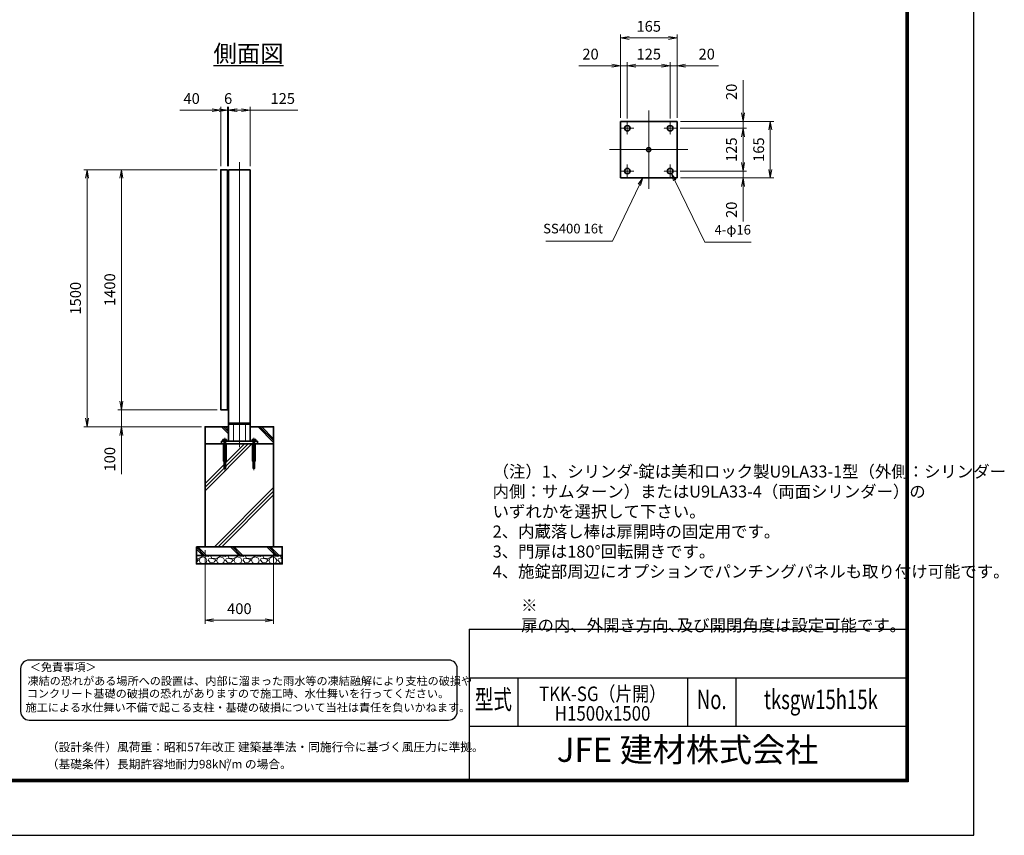
# Model space of a CAD drawing. Units: millimetres. Extents: x 0 to 12058, y 0 to 8400.
# Drawn here: x 6318 to 12058, y 0 to 4758 of the extents above; entities that cross this region are included whole.
import ezdxf
from ezdxf.enums import TextEntityAlignment as Align

# ---------------------------------------------------------------- set-up
doc = ezdxf.new("R2010")
doc.units = ezdxf.units.MM
doc.header["$PDMODE"] = 35
for name, pattern in [('AM_ISO02W050', [7.5, 6, -1.5]), ('AM_ISO08W050', [18, 12, -1.5, 3, -1.5]), ('AM_ISO08W050x2', [9, 6, -0.75, 1.5, -0.75])]:
    doc.linetypes.add(name, pattern=pattern)
for name, color, linetype in [('D-TTL', 2, 'Continuous'), ('D-TTL-TXT', 7, 'Continuous'), ('WAKU', 7, 'Continuous')]:
    doc.layers.add(name, color=color, linetype=linetype)
for name, color, linetype, lineweight in [('ハッチング', 8, 'Continuous', 13), ('外形線', 7, 'Continuous', 35), ('寸法線', 4, 'Continuous', 18), ('文字', 254, 'Continuous', 25), ('細線', 2, 'Continuous', 35), ('軸線', 200, 'AM_ISO08W050', 15), ('隠れ線', 140, 'AM_ISO02W050', 18)]:
    doc.layers.add(name, color=color, linetype=linetype, lineweight=lineweight)
doc.styles.add('ACISOTS', font='simplex.shx', dxfattribs={"width": 0.8, "bigfont": 'bigfont.shx'})
doc.styles.add('ROMANS', font='romans.shx', dxfattribs={"width": 0.85, "bigfont": 'extfont.shx'})
doc.styles.add('ROMANSE', font='Romans.shx', dxfattribs={"width": 0.7, "bigfont": 'EXTFONT.SHX'})
doc.styles.get("Standard").update_dxf_attribs({"font": 'romans.shx', "width": 0.8, "bigfont": 'bigfont.shx'})
doc.styles.add('ゴシック', font='txt')
doc.dimstyles.new('AM_ISO$0', dxfattribs={"dimtxt": 3.15, "dimasz": 2.5, "dimexe": 1, "dimexo": 1, "dimgap": 1.4, "dimtad": 1, "dimdsep": 46, "dimtxsty": 'ACISOTS', "dimblk": 'OPEN', "dimcen": 0, "dimclrd": 256, "dimclre": 256, "dimclrt": 254, "dimazin": 2, "dimtp": 0.1, "dimtm": 0.1, "dimtfac": 0.71, "dimtix": 1, "dimtmove": 1, "dimatfit": 3, "dimldrblk": 'OPEN', "dimfxl": 1, "dimlwd": -1, "dimlwe": -1, "dimarcsym": 0})
pattern_1 = [(135, (340172.65, -2719750), (-106.066017, -106.066017), []), (135, (340172.65, -2719739.13), (-106.066017, -106.066017), []), (135, (340172.65, -2719728.25), (-106.066017, -106.066017), [])]

# ---------------------------------------------------------------- blocks, each defined once
blk = doc.blocks.new('PROFSP005ACXU6')
at = {"layer": '外形線'}
for p, q in [((0.6, 8.3), (0, 8.3)), ((0, 8.3), (0, 0)), ((0, -8.3), (0, 0)), ((5.4, 10.4), (0.6, 10.4)), ((0.6, 10.4), (0.6, 8.3)), ((0.6, 8.3), (0.6, 0)), ((10, 5.2), (0.6, 5.2)), ((10, 10.4), (5.4, 10.4)), ((10.8, 9), (10, 10.4)), ((10.8, 0), (10.8, 9)), ((0.6, -8.3), (0, -8.3)), ((0.6, -8.3), (0.6, 0)), ((10, -5.2), (0.6, -5.2)), ((0.6, -10.4), (0.6, -8.3)), ((5.4, -10.4), (0.6, -10.4)), ((10, -10.4), (5.4, -10.4)), ((10.8, -9), (10, -10.4)), ((10.8, 0), (10.8, -9))]:
    blk.add_line(p, q, dxfattribs=at)
for centre, radius, start, end in [((6.2, 7.8), 4.6, 325.61587, 34.38413), ((-6.4, 0), 17.2, 342.41211, 17.58789), ((6.2, -7.8), 4.6, 325.61587, 34.38413)]:
    blk.add_arc(centre, radius, start, end, dxfattribs=at)
blk = doc.blocks.new('A$C7A822601')
at = {"zscale": 0.7000000000000001, "rotation": 89.99999999999999}
blk.add_blockref('PROFSP005ACXU6', (0, 0), dxfattribs=at)
blk = doc.blocks.new('_Open')
at = {"color": 0, "linetype": 'ByBlock', "lineweight": -2}
for p, q in [((-1, 0.17), (0, 0)), ((-1, -0.17), (0, 0)), ((0, 0), (-1, 0))]:
    blk.add_line(p, q, dxfattribs=at)
blk = doc.blocks.new('*D48')
at = {"layer": 'Defpoints', "color": 0}
for p in [(7530, 4230.3), (7490, 3883), (7530, 3883)]:
    blk.add_point(p, dxfattribs=at)
at = {"layer": '寸法線'}
for p, q in [((7490, 3903), (7490, 4250.3)), ((7530, 3903), (7530, 4250.3)), ((7251.6, 4230.3), (7490, 4230.3)), ((7440, 4230.3), (7390, 4230.3)), ((7490, 4230.3), (7530, 4230.3)), ((7490, 4230.3), (7530, 4230.3)), ((7580, 4230.3), (7630, 4230.3))]:
    blk.add_line(p, q, dxfattribs=at)
at = {"layer": '寸法線', "xscale": 50, "yscale": 50, "zscale": 50}
blk.add_blockref('_Open', (7490, 4230.3), dxfattribs=at)
at = {"layer": '寸法線', "xscale": 50, "yscale": 50, "zscale": 50, "rotation": 180}
blk.add_blockref('_Open', (7530, 4230.3), dxfattribs=at)
at = {"layer": '寸法線', "color": 254, "insert": (7320.4, 4289.8), "char_height": 63, "attachment_point": 5, "style": 'ACISOTS'}
blk.add_mtext('40', dxfattribs=at)
blk = doc.blocks.new('*D49')
at = {"layer": 'Defpoints', "color": 0}
for p in [(7530, 4230.3), (7530, 3883), (7536, 3883)]:
    blk.add_point(p, dxfattribs=at)
at = {"layer": '寸法線'}
for p, q in [((7530, 3903), (7530, 4250.3)), ((7536, 3903), (7536, 4250.3)), ((7480, 4230.3), (7430, 4230.3)), ((7536, 4230.3), (7530, 4230.3)), ((7586, 4230.3), (7636, 4230.3))]:
    blk.add_line(p, q, dxfattribs=at)
at = {"layer": '寸法線', "xscale": 50, "yscale": 50, "zscale": 50}
blk.add_blockref('_Open', (7530, 4230.3), dxfattribs=at)
at = {"layer": '寸法線', "xscale": 50, "yscale": 50, "zscale": 50, "rotation": 180}
blk.add_blockref('_Open', (7536, 4230.3), dxfattribs=at)
at = {"layer": '寸法線', "color": 254, "insert": (7533, 4289.8), "char_height": 63, "attachment_point": 5, "style": 'ACISOTS'}
blk.add_mtext('6', dxfattribs=at)
blk = doc.blocks.new('*D50')
at = {"layer": 'Defpoints', "color": 0}
for p in [(7536, 4230.3), (7536, 3883), (7661, 3883)]:
    blk.add_point(p, dxfattribs=at)
at = {"layer": '寸法線'}
for p, q in [((7536, 3903), (7536, 4250.3)), ((7661, 3903), (7661, 4250.3)), ((7486, 4230.3), (7436, 4230.3)), ((7661, 4230.3), (7536, 4230.3)), ((7661, 4230.3), (7536, 4230.3)), ((7611, 4230.3), (7561, 4230.3)), ((7586, 4230.3), (7636, 4230.3)), ((7939.4, 4230.3), (7661, 4230.3))]:
    blk.add_line(p, q, dxfattribs=at)
at = {"layer": '寸法線', "xscale": 50, "yscale": 50, "zscale": 50, "rotation": 180}
blk.add_blockref('_Open', (7536, 4230.3), dxfattribs=at)
at = {"layer": '寸法線', "xscale": 50, "yscale": 50, "zscale": 50}
blk.add_blockref('_Open', (7661, 4230.3), dxfattribs=at)
at = {"layer": '寸法線', "color": 254, "insert": (7851.4, 4289.8), "char_height": 63, "attachment_point": 5, "style": 'ACISOTS'}
blk.add_mtext('125', dxfattribs=at)
blk = doc.blocks.new('*D51')
at = {"layer": 'Defpoints', "color": 0}
for p in [(7398.5, 1683), (7798.5, 1683), (7798.5, 1254.4)]:
    blk.add_point(p, dxfattribs=at)
at = {"layer": '寸法線'}
for p, q in [((7398.5, 1663), (7398.5, 1234.4)), ((7798.5, 1663), (7798.5, 1234.4)), ((7448.5, 1254.4), (7748.5, 1254.4))]:
    blk.add_line(p, q, dxfattribs=at)
at = {"layer": '寸法線', "xscale": 50, "yscale": 50, "zscale": 50, "rotation": 180}
blk.add_blockref('_Open', (7398.5, 1254.4), dxfattribs=at)
at = {"layer": '寸法線', "xscale": 50, "yscale": 50, "zscale": 50}
blk.add_blockref('_Open', (7798.5, 1254.4), dxfattribs=at)
at = {"layer": '寸法線', "color": 254, "insert": (7598.5, 1313.9), "char_height": 63, "attachment_point": 5, "style": 'ACISOTS'}
blk.add_mtext('400', dxfattribs=at)
blk = doc.blocks.new('*D89')
at = {"layer": 'Defpoints', "color": 0}
for p in [(7490, 2483), (6910.8, 2383), (7398.5, 2383)]:
    blk.add_point(p, dxfattribs=at)
at = {"layer": '寸法線'}
for p, q in [((6910.8, 2533), (6910.8, 2583)), ((7470, 2483), (6890.8, 2483)), ((6910.8, 2483), (6910.8, 2383)), ((6910.8, 2483), (6910.8, 2383)), ((7378.5, 2383), (6890.8, 2383)), ((6910.8, 2105.9), (6910.8, 2383)), ((6910.8, 2333), (6910.8, 2283))]:
    blk.add_line(p, q, dxfattribs=at)
at = {"layer": '寸法線', "xscale": 50, "yscale": 50, "zscale": 50}
for p, rotation in [((6910.8, 2483), 270), ((6910.8, 2383), 90)]:
    blk.add_blockref('_Open', p, dxfattribs=dict(at, rotation=rotation))
at = {"layer": '寸法線', "color": 254, "insert": (6851.3, 2193.9), "char_height": 63, "attachment_point": 5, "rotation": 90, "style": 'ACISOTS'}
blk.add_mtext('100', dxfattribs=at)
blk = doc.blocks.new('*D52')
at = {"layer": 'Defpoints', "color": 0}
for p in [(6910.8, 3883), (7490, 3883), (7490, 2483)]:
    blk.add_point(p, dxfattribs=at)
at = {"layer": '寸法線'}
for p, q in [((7470, 3883), (6890.8, 3883)), ((6910.8, 2533), (6910.8, 3833)), ((7470, 2483), (6890.8, 2483))]:
    blk.add_line(p, q, dxfattribs=at)
at = {"layer": '寸法線', "xscale": 50, "yscale": 50, "zscale": 50}
for p, rotation in [((6910.8, 3883), 90), ((6910.8, 2483), 270)]:
    blk.add_blockref('_Open', p, dxfattribs=dict(at, rotation=rotation))
at = {"layer": '寸法線', "color": 254, "insert": (6851.3, 3183), "char_height": 63, "attachment_point": 5, "rotation": 90, "style": 'ACISOTS'}
blk.add_mtext('1400', dxfattribs=at)
blk = doc.blocks.new('*D53')
at = {"layer": 'Defpoints', "color": 0}
for p in [(6710.8, 3883), (7490, 3883), (7398.5, 2383)]:
    blk.add_point(p, dxfattribs=at)
at = {"layer": '寸法線'}
for p, q in [((7470, 3883), (6690.8, 3883)), ((6710.8, 2433), (6710.8, 3833)), ((7378.5, 2383), (6690.8, 2383))]:
    blk.add_line(p, q, dxfattribs=at)
at = {"layer": '寸法線', "xscale": 50, "yscale": 50, "zscale": 50}
for p, rotation in [((6710.8, 3883), 90), ((6710.8, 2383), 270)]:
    blk.add_blockref('_Open', p, dxfattribs=dict(at, rotation=rotation))
at = {"layer": '寸法線', "color": 254, "insert": (6651.3, 3133), "char_height": 63, "attachment_point": 5, "rotation": 90, "style": 'ACISOTS'}
blk.add_mtext('1500', dxfattribs=at)
blk = doc.blocks.new('*D72')
at = {"layer": 'Defpoints', "color": 0}
for p in [(10150.2, 4164.9), (10535.2, 4164.9), (10147.7, 4124.9)]:
    blk.add_point(p, dxfattribs=at)
at = {"layer": '寸法線'}
for p, q in [((10535.2, 4405.7), (10535.2, 4164.9)), ((10535.2, 4214.9), (10535.2, 4264.9)), ((10170.2, 4164.9), (10555.2, 4164.9)), ((10535.2, 4124.9), (10535.2, 4164.9)), ((10535.2, 4124.9), (10535.2, 4164.9)), ((10167.7, 4124.9), (10555.2, 4124.9)), ((10535.2, 4074.9), (10535.2, 4024.9))]:
    blk.add_line(p, q, dxfattribs=at)
at = {"layer": '寸法線', "xscale": 50, "yscale": 50, "zscale": 50}
for p, rotation in [((10535.2, 4164.9), 270), ((10535.2, 4124.9), 90)]:
    blk.add_blockref('_Open', p, dxfattribs=dict(at, rotation=rotation))
at = {"layer": '寸法線', "color": 254, "insert": (10475.7, 4336.9), "char_height": 63, "attachment_point": 5, "rotation": 90, "style": 'ACISOTS'}
blk.add_mtext('20', dxfattribs=at)
blk = doc.blocks.new('*D73')
at = {"layer": 'Defpoints', "color": 0}
for p in [(10147.7, 4124.9), (10147.7, 3874.9), (10535.2, 3874.9)]:
    blk.add_point(p, dxfattribs=at)
at = {"layer": '寸法線'}
for p, q in [((10167.7, 4124.9), (10555.2, 4124.9)), ((10535.2, 4074.9), (10535.2, 3924.9)), ((10167.7, 3874.9), (10555.2, 3874.9))]:
    blk.add_line(p, q, dxfattribs=at)
at = {"layer": '寸法線', "xscale": 50, "yscale": 50, "zscale": 50}
for p, rotation in [((10535.2, 4124.9), 90), ((10535.2, 3874.9), 270)]:
    blk.add_blockref('_Open', p, dxfattribs=dict(at, rotation=rotation))
at = {"layer": '寸法線', "color": 254, "insert": (10475.7, 3999.9), "char_height": 63, "attachment_point": 5, "rotation": 90, "style": 'ACISOTS'}
blk.add_mtext('125', dxfattribs=at)
blk = doc.blocks.new('*D74')
at = {"layer": 'Defpoints', "color": 0}
for p in [(10147.7, 3874.9), (10150.2, 3834.9), (10535.2, 3834.9)]:
    blk.add_point(p, dxfattribs=at)
at = {"layer": '寸法線'}
for p, q in [((10535.2, 3924.9), (10535.2, 3974.9)), ((10167.7, 3874.9), (10555.2, 3874.9)), ((10535.2, 3874.9), (10535.2, 3834.9)), ((10535.2, 3874.9), (10535.2, 3834.9)), ((10170.2, 3834.9), (10555.2, 3834.9)), ((10535.2, 3580.1), (10535.2, 3834.9)), ((10535.2, 3784.9), (10535.2, 3734.9))]:
    blk.add_line(p, q, dxfattribs=at)
at = {"layer": '寸法線', "xscale": 50, "yscale": 50, "zscale": 50}
for p, rotation in [((10535.2, 3874.9), 270), ((10535.2, 3834.9), 90)]:
    blk.add_blockref('_Open', p, dxfattribs=dict(at, rotation=rotation))
at = {"layer": '寸法線', "color": 254, "insert": (10475.7, 3648.9), "char_height": 63, "attachment_point": 5, "rotation": 90, "style": 'ACISOTS'}
blk.add_mtext('20', dxfattribs=at)
blk = doc.blocks.new('*D75')
at = {"layer": 'Defpoints', "color": 0}
for p in [(10150.2, 4164.9), (10150.2, 3834.9), (10693.8, 3834.9)]:
    blk.add_point(p, dxfattribs=at)
at = {"layer": '寸法線'}
for p, q in [((10170.2, 4164.9), (10713.8, 4164.9)), ((10693.8, 4114.9), (10693.8, 3884.9)), ((10170.2, 3834.9), (10713.8, 3834.9))]:
    blk.add_line(p, q, dxfattribs=at)
at = {"layer": '寸法線', "xscale": 50, "yscale": 50, "zscale": 50}
for p, rotation in [((10693.8, 4164.9), 90), ((10693.8, 3834.9), 270)]:
    blk.add_blockref('_Open', p, dxfattribs=dict(at, rotation=rotation))
at = {"layer": '寸法線', "color": 254, "insert": (10634.3, 3999.9), "char_height": 63, "attachment_point": 5, "rotation": 90, "style": 'ACISOTS'}
blk.add_mtext('165', dxfattribs=at)
blk = doc.blocks.new('*D76')
at = {"layer": 'Defpoints', "color": 0}
for p in [(9820.2, 4489.5), (9820.2, 4164.9), (9860.2, 4162.4)]:
    blk.add_point(p, dxfattribs=at)
at = {"layer": '寸法線'}
for p, q in [((9577, 4489.5), (9820.2, 4489.5)), ((9770.2, 4489.5), (9720.2, 4489.5)), ((9820.2, 4184.9), (9820.2, 4509.5)), ((9860.2, 4489.5), (9820.2, 4489.5)), ((9860.2, 4489.5), (9820.2, 4489.5)), ((9860.2, 4182.4), (9860.2, 4509.5)), ((9910.2, 4489.5), (9960.2, 4489.5))]:
    blk.add_line(p, q, dxfattribs=at)
at = {"layer": '寸法線', "xscale": 50, "yscale": 50, "zscale": 50}
blk.add_blockref('_Open', (9820.2, 4489.5), dxfattribs=at)
at = {"layer": '寸法線', "xscale": 50, "yscale": 50, "zscale": 50, "rotation": 180}
blk.add_blockref('_Open', (9860.2, 4489.5), dxfattribs=at)
at = {"layer": '寸法線', "color": 254, "insert": (9645.8, 4549), "char_height": 63, "attachment_point": 5, "style": 'ACISOTS'}
blk.add_mtext('20', dxfattribs=at)
blk = doc.blocks.new('*D77')
at = {"layer": 'Defpoints', "color": 0}
for p in [(10110.2, 4489.5), (9860.2, 4162.4), (10110.2, 4162.4)]:
    blk.add_point(p, dxfattribs=at)
at = {"layer": '寸法線'}
for p, q in [((9860.2, 4182.4), (9860.2, 4509.5)), ((9910.2, 4489.5), (10060.2, 4489.5)), ((10110.2, 4182.4), (10110.2, 4509.5))]:
    blk.add_line(p, q, dxfattribs=at)
at = {"layer": '寸法線', "xscale": 50, "yscale": 50, "zscale": 50, "rotation": 180}
blk.add_blockref('_Open', (9860.2, 4489.5), dxfattribs=at)
at = {"layer": '寸法線', "xscale": 50, "yscale": 50, "zscale": 50}
blk.add_blockref('_Open', (10110.2, 4489.5), dxfattribs=at)
at = {"layer": '寸法線', "color": 254, "insert": (9985.2, 4549), "char_height": 63, "attachment_point": 5, "style": 'ACISOTS'}
blk.add_mtext('125', dxfattribs=at)
blk = doc.blocks.new('*D78')
at = {"layer": 'Defpoints', "color": 0}
for p in [(10150.2, 4489.5), (10110.2, 4162.4), (10150.2, 4164.9)]:
    blk.add_point(p, dxfattribs=at)
at = {"layer": '寸法線'}
for p, q in [((10060.2, 4489.5), (10010.2, 4489.5)), ((10110.2, 4182.4), (10110.2, 4509.5)), ((10110.2, 4489.5), (10150.2, 4489.5)), ((10110.2, 4489.5), (10150.2, 4489.5)), ((10150.2, 4184.9), (10150.2, 4509.5)), ((10392, 4489.5), (10150.2, 4489.5)), ((10200.2, 4489.5), (10250.2, 4489.5))]:
    blk.add_line(p, q, dxfattribs=at)
at = {"layer": '寸法線', "xscale": 50, "yscale": 50, "zscale": 50}
blk.add_blockref('_Open', (10110.2, 4489.5), dxfattribs=at)
at = {"layer": '寸法線', "xscale": 50, "yscale": 50, "zscale": 50, "rotation": 180}
blk.add_blockref('_Open', (10150.2, 4489.5), dxfattribs=at)
at = {"layer": '寸法線', "color": 254, "insert": (10323.2, 4549), "char_height": 63, "attachment_point": 5, "style": 'ACISOTS'}
blk.add_mtext('20', dxfattribs=at)
blk = doc.blocks.new('*D79')
at = {"layer": 'Defpoints', "color": 0}
for p in [(10150.2, 4651.7), (9820.2, 4164.9), (10150.2, 4164.9)]:
    blk.add_point(p, dxfattribs=at)
at = {"layer": '寸法線'}
for p, q in [((9820.2, 4184.9), (9820.2, 4671.7)), ((9870.2, 4651.7), (10100.2, 4651.7)), ((10150.2, 4184.9), (10150.2, 4671.7))]:
    blk.add_line(p, q, dxfattribs=at)
at = {"layer": '寸法線', "xscale": 50, "yscale": 50, "zscale": 50, "rotation": 180}
blk.add_blockref('_Open', (9820.2, 4651.7), dxfattribs=at)
at = {"layer": '寸法線', "xscale": 50, "yscale": 50, "zscale": 50}
blk.add_blockref('_Open', (10150.2, 4651.7), dxfattribs=at)
at = {"layer": '寸法線', "color": 254, "insert": (9985.2, 4711.2), "char_height": 63, "attachment_point": 5, "style": 'ACISOTS'}
blk.add_mtext('165', dxfattribs=at)
blk = doc.blocks.new('*S45')
at = {"layer": '寸法線'}
for p, q in [((-712391.6, 2723090.8), (-712235.1, 2723419.7)), ((-712781.7, 2723090.8), (-712391.6, 2723090.8))]:
    blk.add_line(p, q, dxfattribs=at)
at = {"layer": '寸法線', "linetype": 'Continuous'}
for p, q in [((-712216, 2723459.9), (-712241.8, 2723422.9)), ((-712235.1, 2723419.7), (-712216, 2723459.9)), ((-712228.4, 2723416.6), (-712216, 2723459.9))]:
    blk.add_line(p, q, dxfattribs=at)
at = {"layer": '寸法線', "color": 254, "insert": (-712447.6, 2723118.8), "char_height": 56, "attachment_point": 9, "style": 'ACISOTS'}
blk.add_mtext('SS400 16t', dxfattribs=at)
blk = doc.blocks.new('*S46')
at = {"layer": '寸法線', "linetype": 'Continuous'}
for p, q in [((-712029.6, 2723445.6), (-712049.1, 2723485.5)), ((-712022.9, 2723448.8), (-712049.1, 2723485.5)), ((-712049.1, 2723485.5), (-712036.2, 2723442.3))]:
    blk.add_line(p, q, dxfattribs=at)
at = {"layer": '寸法線'}
for p, q in [((-711853.1, 2723084.2), (-712029.6, 2723445.6)), ((-711583.3, 2723084.2), (-711853.1, 2723084.2))]:
    blk.add_line(p, q, dxfattribs=at)
at = {"layer": '寸法線', "color": 254, "insert": (-711797.1, 2723112.2), "char_height": 56, "attachment_point": 7, "style": 'ACISOTS'}
blk.add_mtext('4-φ16', dxfattribs=at)

msp = doc.modelspace()

# ---------------------------------------------------------------- hatches: boundary and pattern name
at = {"layer": 'ハッチング'}
h = msp.add_hatch(dxfattribs=at)
h.set_pattern_fill('JIS_RC_10', color=256, scale=15, angle=90)
h.set_pattern_definition(pattern_1)
edge = h.paths.add_edge_path()
edge.add_line((7398.479, 2282.971), (7493.479, 2282.971))
edge.add_line((7493.479, 2282.971), (7493.479, 2298.971))
edge.add_line((7493.479, 2298.971), (7505.179, 2298.971))
edge.add_line((7505.179, 2298.971), (7505.179, 2299.571))
edge.add_line((7505.179, 2299.571), (7503.087, 2299.571))
edge.add_line((7503.087, 2299.571), (7503.087, 2308.967))
edge.add_arc((7505.685, 2305.17), 4.6, 115.615842, 124.3841349, ccw=False)
edge.add_line((7503.696, 2309.319), (7504.479, 2309.771))
edge.add_line((7504.479, 2309.771), (7522.479, 2309.771))
edge.add_line((7522.479, 2309.771), (7523.262, 2309.319))
edge.add_arc((7521.273, 2305.17), 4.6, 55.6158651, 64.384158, ccw=False)
edge.add_line((7523.871, 2308.967), (7523.871, 2304.371))
edge.add_line((7523.871, 2304.371), (7523.871, 2299.571))
edge.add_line((7523.871, 2299.571), (7521.779, 2299.571))
edge.add_line((7521.779, 2299.571), (7521.779, 2298.971))
edge.add_line((7521.779, 2298.971), (7535.979, 2298.971))
edge.add_line((7535.979, 2298.971), (7535.979, 2382.971))
edge.add_line((7535.979, 2382.971), (7398.479, 2382.971))
edge.add_line((7398.479, 2382.971), (7398.479, 2282.971))
h = msp.add_hatch(dxfattribs=at)
h.set_pattern_fill('JIS_RC_10', color=256, scale=15, angle=90)
h.set_pattern_definition(pattern_1)
edge = h.paths.add_edge_path()
edge.add_line((7660.979, 2298.971), (7675.179, 2298.971))
edge.add_line((7675.179, 2298.971), (7675.179, 2299.571))
edge.add_line((7675.179, 2299.571), (7673.087, 2299.571))
edge.add_line((7673.087, 2299.571), (7673.087, 2308.967))
edge.add_arc((7675.685, 2305.17), 4.6, 115.615842, 124.3841349, ccw=False)
edge.add_line((7673.696, 2309.319), (7674.479, 2309.771))
edge.add_line((7674.479, 2309.771), (7692.479, 2309.771))
edge.add_line((7692.479, 2309.771), (7693.262, 2309.319))
edge.add_arc((7691.273, 2305.17), 4.6, 55.6158651, 64.384158, ccw=False)
edge.add_line((7693.871, 2308.967), (7693.871, 2304.371))
edge.add_line((7693.871, 2304.371), (7693.871, 2299.571))
edge.add_line((7693.871, 2299.571), (7691.779, 2299.571))
edge.add_line((7691.779, 2299.571), (7691.779, 2298.971))
edge.add_line((7691.779, 2298.971), (7703.479, 2298.971))
edge.add_line((7703.479, 2298.971), (7703.479, 2282.971))
edge.add_line((7703.479, 2282.971), (7798.479, 2282.971))
edge.add_line((7798.479, 2282.971), (7798.479, 2382.971))
edge.add_line((7798.479, 2382.971), (7660.979, 2382.971))
edge.add_line((7660.979, 2382.971), (7660.979, 2298.971))
h = msp.add_hatch(dxfattribs=at)
h.set_pattern_fill('JIS_RC_10', color=256, scale=30)
h.set_pattern_definition([(45, (-93343.6, 167324.5), (-212.13203, 212.13203), []), (45, (-93321.84, 167324.5), (-212.13203, 212.13203), []), (45, (-93300.1, 167324.5), (-212.13203, 212.13203), [])])
h.paths.add_polyline_path([(7798.479, 2282.971), (7679.979, 2282.971), (7515.979, 2282.971), (7398.479, 2282.971), (7398.479, 1682.971), (7798.479, 1682.971)])
h = msp.add_hatch(dxfattribs=at)
h.set_pattern_fill('JIS_RC_10', color=256, scale=15, angle=90)
h.set_pattern_definition([(135, (-4176.99, -3139.66), (-106.066, -106.066), []), (135, (-4176.99, -3128.78), (-106.066, -106.066), []), (135, (-4176.99, -3117.9), (-106.066, -106.066), [])])
h.paths.add_polyline_path([(7848.479, 1682.971), (7348.479, 1682.971), (7348.479, 1632.971), (7848.479, 1632.971)])
h = msp.add_hatch(dxfattribs=at)
h.set_pattern_fill('GRAVEL', color=256, scale=4)
h.set_pattern_definition([(228.01279, (-8186.618, 181.4565), (-812.8000002, -914.4), [13.66886, -1353.21935]), (184.96974, (-8195.7617, 171.2965), (1219.1999995, 101.6000056), [23.4562, -2322.16196]), (132.510447, (-8219.13, 169.2645), (1016.0000003, -1117.5999998), [16.53926, -1637.3889]), (267.27369, (-8258.7537, 143.8645), (101.6000005, 2032), [21.3602, -2114.6575]), (292.833654, (-8259.7697, 122.5285), (-507.9999999, 1219.2), [20.94535, -2073.5923]), (357.27369, (-8251.6417, 103.2245), (-2032, 101.6000005), [21.3602, -2114.6575]), (37.69424, (-8230.3057, 102.2085), (-1320.8000001, -1015.9999999), [28.24775, -2796.5246]), (72.255328, (-8207.9537, 119.4805), (711.2000005, 2235.1999998), [26.6688, -2640.21026]), (121.429566, (-8199.8257, 144.8805), (-812.7999999, 1320.8), [21.4325, -2121.8218]), (175.23636, (-8211.002, 163.1685), (1117.6, -101.6000003), [24.46853, -1198.9575]), (222.397438, (-8235.3857, 165.2005), (-1219.2000001, -1117.59999987), [31.6431, -3132.6709]), (138.814075, (-8158.17, 142.8485), (-711.2, 609.6), [10.8002, -1069.22263]), (171.469234, (-8166.2977, 149.9605), (1320.8, -203.2), [20.5473, -2034.18556]), (225, (-8186.62, 153.01), (-1e-08, -101.6), [14.3684, -129.3157]), (203.19859, (-8193.73, 165.2), (508, 203.2), [7.73765, -766.0249]), (291.80141, (-8200.842, 162.152), (-101.6, 304.8), [10.9426, -536.1901]), (30.96376, (-8196.778, 151.992), (304.8, 203.2), [17.7728, -574.6519]), (161.56505, (-8181.538, 161.136), (203.2, -101.6), [12.8515, -308.4359]), (16.38954, (-8259.77, 162.1525), (1016, 304.7999999), [18.0035, -1782.35307]), (70.346176, (-8242.498, 167.2325), (-406.4000002, -1117.6), [15.10396, -1495.2886]), (293.19859, (-8181.538, 181.456), (-203.2, 508), [15.4752, -758.28734]), (343.61046, (-8175.442, 167.2325), (-1016, 304.8), [18.0035, -1782.35307]), (339.443955, (-8259.77, 99.16), (-508, 203.2), [17.3614, -850.7094]), (294.77514, (-8243.514, 93.0645), (-508.0000004, 1117.5999998), [14.5469, -1440.14374]), (66.80141, (-8180.522, 79.856), (203.2, 508), [15.4752, -758.28734]), (17.354025, (-8174.426, 94.0805), (-1320.8, -406.4), [17.0313, -1686.09504]), (69.443955, (-8230.306, 79.856), (-203.2, -508), [8.6807, -859.3901]), (101.30993, (-8186.618, 79.856), (-101.6, 406.4), [5.1806, -512.8798]), (165.96376, (-8187.634, 84.936), (304.8, -101.6), [20.94535, -397.9622]), (186.009006, (-8207.954, 90.0165), (1016, 101.5999999), [19.4107, -1921.6546]), (303.69007, (-8196.778, 142.848), (-101.6, 203.2), [14.65296, -351.67105]), (353.157227, (-8188.6497, 130.6565), (1727.2, -203.2000002), [25.58227, -2532.64036]), (60.945396, (-8163.25, 127.608), (-406.4, -711.2), [10.4603, -1035.5757]), (90, (-8158.17, 136.75), (-101.6, 101.6), [6.096, -95.504]), (120.256437, (-8209.986, 93.0645), (406.4, -711.2), [14.1147, -1397.35763]), (48.01279, (-8217.098, 105.2565), (812.8000002, 914.3999998), [27.3377, -1339.5505]), (360, (-8198.81, 125.58), (101.6, 101.6), [26.416, -75.184]), (325.304846, (-8172.394, 125.5765), (1016.0000003, -711.1999996), [16.0644, -1590.37267]), (254.0546, (-8159.186, 116.432), (-101.6, -406.4), [14.79316, -724.866]), (207.645975, (-8163.2497, 102.2085), (-1930.4000002, -1015.9999996), [24.0858, -2384.4986]), (175.42608, (-8184.5857, 91.0325), (-1320.8, 101.6000002), [25.4812, -2522.63386])])
h.paths.add_polyline_path([(7848.479, 1582.971), (7848.479, 1632.971), (7348.479, 1632.971), (7348.479, 1582.971)])

# ---------------------------------------------------------------- linework, layer by layer
at = {"layer": 'D-TTL', "color": 7}
for p, q in [((8938.286, 1202.143), (8938.286, 325.286)), ((8938.286, 1202.143), (11484, 1202.143)), ((8938.286, 919.286), (11484, 919.286)), ((9221.143, 919.286), (9221.143, 636.429)), ((10211.143, 919.286), (10211.143, 636.429)), ((10494, 919.286), (10494, 636.429)), ((8938.286, 636.429), (11484, 636.429))]:
    msp.add_line(p, q, dxfattribs=at)
for points in [[(0, 0), (11880, 0), (11880, 8400), (0, 8400)], [(381.857, 8089.714), (11498.143, 8089.714), (11498.143, 311.143), (381.857, 311.143)], [(385.393, 8086.179), (11494.607, 8086.179), (11494.607, 314.679), (385.393, 314.679)], [(388.929, 8082.643), (11491.071, 8082.643), (11491.071, 318.214), (388.929, 318.214)], [(392.464, 8079.107), (11487.536, 8079.107), (11487.536, 321.75), (392.464, 321.75)], [(396, 8075.571), (11484, 8075.571), (11484, 325.286), (396, 325.286)]]:
    msp.add_lwpolyline(points, close=True, dxfattribs=at)
at = {"layer": 'D-TTL-TXT', "color": 2}
msp.add_lwpolyline([(8818.628, 672.584, 0.41421356), (8868.628, 722.584), (8868.628, 972.584, 0.41421356), (8818.628, 1022.584), (6373.078, 1022.584, 0.41421356), (6323.078, 972.584), (6323.078, 722.584, 0.41421356), (6373.078, 672.584)], format="xyb", close=True, dxfattribs=at)
at = {"layer": '外形線'}
for p, q in [((9820.152, 4164.888), (10150.152, 4164.888)), ((9820.152, 3834.888), (9820.152, 4164.888)), ((10150.152, 4164.888), (10150.152, 3834.888)), ((7535.979, 3882.971), (7535.979, 2298.971)), ((7535.979, 3882.971), (7660.979, 3882.971)), ((7660.979, 3882.971), (7660.979, 2298.971)), ((10150.152, 3834.888), (9820.152, 3834.888)), ((7660.979, 2403.971), (7535.979, 2403.971)), ((7535.979, 2398.971), (7660.979, 2398.971)), ((7563.479, 2403.971), (7563.479, 2398.971)), ((7633.479, 2403.971), (7633.479, 2398.971)), ((7703.479, 2298.971), (7493.479, 2298.971)), ((7493.479, 2298.971), (7493.479, 2282.971)), ((7703.479, 2298.971), (7703.479, 2282.971)), ((7493.479, 2282.971), (7703.479, 2282.971))]:
    msp.add_line(p, q, dxfattribs=at)
for points in [[(7529.979, 3882.971), (7489.979, 3882.971), (7489.979, 2482.971), (7529.979, 2482.971)], [(7529.979, 3817.971), (7535.979, 3817.971), (7535.979, 3867.971), (7529.979, 3867.971)], [(7529.979, 2497.971), (7535.979, 2497.971), (7535.979, 2547.971), (7529.979, 2547.971)], [(7398.479, 2282.971), (7798.479, 2282.971), (7798.479, 1682.971), (7398.479, 1682.971)], [(7348.479, 1682.971), (7848.479, 1682.971), (7848.479, 1632.971), (7348.479, 1632.971)], [(7848.479, 1632.971), (7348.479, 1632.971), (7348.479, 1582.971), (7848.479, 1582.971)]]:
    msp.add_lwpolyline(points, close=True, dxfattribs=at)
msp.add_lwpolyline([(7535.979, 2382.971), (7398.479, 2382.971), (7398.479, 2282.971), (7798.479, 2282.971), (7798.479, 2382.971), (7660.979, 2382.971)], dxfattribs=at)
for centre, radius in [((9860.152, 4124.888), 16), ((10110.152, 4124.888), 16), ((9985.152, 3999.888), 12), ((9860.152, 3874.888), 16), ((10110.152, 3874.888), 16)]:
    msp.add_circle(centre, radius, dxfattribs=at)
at = {"layer": '軸線'}
for p, q in [((9985.152, 3770.888), (9985.152, 4228.888)), ((9860.152, 4124.888), (9860.152, 4162.388)), ((10110.152, 4124.888), (10110.152, 4162.388)), ((9860.152, 4124.888), (9822.652, 4124.888)), ((9860.152, 4124.888), (9897.652, 4124.888)), ((9860.152, 4124.888), (9860.152, 4087.388)), ((10110.152, 4124.888), (10072.652, 4124.888)), ((10110.152, 4124.888), (10147.652, 4124.888)), ((10110.152, 4124.888), (10110.152, 4087.388)), ((9756.152, 3999.888), (10214.152, 3999.888)), ((9985.152, 3999.888), (9970.152, 3999.888)), ((9985.152, 3999.888), (9970.152, 3999.888)), ((9985.152, 3999.888), (9985.152, 4014.888)), ((9985.152, 3999.888), (9985.152, 4014.888)), ((9985.152, 3999.888), (9985.152, 3984.888)), ((9985.152, 3999.888), (10000.152, 3999.888)), ((9985.152, 3999.888), (9985.152, 3984.888)), ((9985.152, 3999.888), (10000.152, 3999.888)), ((7598.479, 3926.677), (7598.479, 2264.458)), ((9860.152, 3874.888), (9860.152, 3912.388)), ((10110.152, 3874.888), (10110.152, 3912.388)), ((9860.152, 3874.888), (9822.652, 3874.888)), ((9860.152, 3874.888), (9897.652, 3874.888)), ((9860.152, 3874.888), (9860.152, 3837.388)), ((10110.152, 3874.888), (10072.652, 3874.888)), ((10110.152, 3874.888), (10147.652, 3874.888)), ((10110.152, 3874.888), (10110.152, 3837.388)), ((7513.479, 2318.311), (7513.479, 2130.431)), ((7683.479, 2318.311), (7683.479, 2130.431))]:
    msp.add_line(p, q, dxfattribs=at)
at = {"layer": '軸線', "linetype": 'AM_ISO08W050x2'}
for p, q in [((9971.952, 3999.888), (9998.352, 3999.888)), ((9985.152, 3986.688), (9985.152, 4013.088))]:
    msp.add_line(p, q, dxfattribs=at)
at = {"layer": '隠れ線'}
for p, q in [((7563.479, 2298.971), (7563.479, 2398.971)), ((7633.479, 2298.971), (7633.479, 2398.971)), ((7507.479, 2298.971), (7507.479, 2282.971)), ((7519.479, 2298.971), (7519.479, 2282.971)), ((7677.479, 2298.971), (7677.479, 2282.971)), ((7689.479, 2298.971), (7689.479, 2282.971)), ((7503.479, 2282.971), (7503.479, 2182.971)), ((7507.479, 2282.971), (7507.479, 2138.971)), ((7519.479, 2138.971), (7519.479, 2282.971)), ((7523.479, 2182.971), (7523.479, 2282.971)), ((7673.479, 2282.971), (7673.479, 2182.971)), ((7677.479, 2282.971), (7677.479, 2138.971)), ((7689.479, 2138.971), (7689.479, 2282.971)), ((7693.479, 2182.971), (7693.479, 2282.971)), ((7503.479, 2182.971), (7523.479, 2182.971)), ((7673.479, 2182.971), (7693.479, 2182.971)), ((7507.479, 2138.971), (7519.479, 2138.971)), ((7677.479, 2138.971), (7689.479, 2138.971))]:
    msp.add_line(p, q, dxfattribs=at)

# ---------------------------------------------------------------- block references
at = {"layer": '寸法線', "rotation": 359.9999999916714}
for name in ['*S46', '*S45']:
    msp.add_blockref(name, (722166.247, -2719624.979), dxfattribs=at)
at = {"layer": '細線', "rotation": 359.9999999916714}
for p in [(7513.479, 2298.971), (7683.479, 2298.971)]:
    msp.add_blockref('A$C7A822601', p, dxfattribs=at)

# ---------------------------------------------------------------- texts
at = {"layer": 'D-TTL-TXT', "style": 'ゴシック'}
for s, p in [('＜免責事項＞ \u3000\u3000', (6376.784, 957.194)), ('凍結の恐れがある場所への設置は、内部に溜まった雨水等の凍結融解により支柱の破損や', (6363.26, 876.697)), ('コンクリート基礎の破損の恐れがありますので施工時、水仕舞いを行ってください。', (6359.149, 803.274)), ('施工による水仕舞い不備で起こる支柱・基礎の破損について当社は責任を負いかねます。 ', (6352.157, 721.782))]:
    msp.add_text(s, height=47.5, rotation=360, dxfattribs=at).set_placement(p)
at = {"layer": 'D-TTL-TXT', "style": 'ROMANSE', "width": 0.7}
for s, height, p in [('型式', 113.1429, (9079.714, 777.857)), ('No.', 113.1429, (10352.571, 777.857)), ('tksgw15h15k', 113.14286, (10989, 777.857))]:
    msp.add_text(s, height=height, rotation=360, dxfattribs=at).set_placement(p, align=Align.MIDDLE)
at = {"layer": 'D-TTL-TXT', "style": 'ROMANSE'}
msp.add_text('JFE 建材株式会社', height=141.4286, rotation=360, dxfattribs=at).set_placement((10211.143, 480.857), align=Align.MIDDLE)
at = {"layer": 'D-TTL-TXT', "linetype": 'Continuous', "style": 'ゴシック'}
for s, height, p in [('（設計条件）風荷重：昭和57年改正 建築基準法・同施行令に基づく風圧力に準拠。', 50, (6476.286, 490.157)), ('（基礎条件）長期許容地耐力98kN/m の場合。', 50, (6476.286, 390.157)), ('2', 25, (7521.697, 421.323))]:
    msp.add_text(s, height=height, rotation=360, dxfattribs=at).set_placement(p)
at = {"layer": 'WAKU', "style": 'ROMANS', "width": 0.85}
for s, p in [('TKK-SG（片開）', (9716.143, 783.029)), ('H1500x1500', (9716.143, 668.833))]:
    msp.add_text(s, height=84.8571, rotation=360, dxfattribs=at).set_placement(p, align=Align.CENTER)
at = {"layer": '文字', "color": 254, "lineweight": 25, "attachment_point": 1, "rotation": 360}
for s, insert, char_height, width in [('{\\L側面図}', (7447.221, 4610.664), 100, 657.54514), ('（注）1、シリンダ-錠は美和ロック製U9LA33-1型（外側：シリンダー\\P\u3000       内側：サムターン）またはU9LA33-4（両面シリンダー）の\\P\u3000\u3000     いずれかを選択して下さい。\\P     2、内蔵落し棒は扉開時の固定用です。\\P     3、門扉は180°回転開きです。\\P     4、施錠部周辺にオプションでパンチングパネルも取り付け可能です。\\P     ', (9075.146, 2157.156), 70, 2495.99695), ('※ 扉の内、外開き方向､及び開閉角度は設定可能です｡', (9241.536, 1376.607), 70, 2200.92606)]:
    msp.add_mtext(s, dxfattribs=dict(at, insert=insert, char_height=char_height, width=width))

# ---------------------------------------------------------------- dimensions: what is measured, and where the dimension line sits
at = {"layer": '寸法線'}
for base, p1, p2, angle, override, picture, middle in [((10150.152, 4651.703), (9820.152, 4164.888), (10150.152, 4164.888), 360, {"dimscale": 20, "dimlfac": 0.5, "dimpost": ''}, '*D79', (9985.152, 4711.203)), ((10110.152, 4489.485), (9860.152, 4162.388), (10110.152, 4162.388), 360, {"dimscale": 20, "dimlfac": 0.5}, '*D77', (9985.152, 4548.985)), ((7529.979, 4230.299), (7535.979, 3882.971), (7529.979, 3882.971), 360, {"dimscale": 20}, '*D49', (7532.979, 4289.799)), ((10693.824, 3834.888), (10150.152, 4164.888), (10150.152, 3834.888), 90, {"dimscale": 20, "dimlfac": 0.5}, '*D75', (10634.324, 3999.888)), ((10535.19, 3874.888), (10147.652, 4124.888), (10147.652, 3874.888), 90, {"dimscale": 20, "dimlfac": 0.5}, '*D73', (10475.69, 3999.888)), ((6710.761, 3882.971), (7398.479, 2382.971), (7489.979, 3882.971), 90, {"dimscale": 20}, '*D53', (6651.261, 3132.971)), ((6910.761, 3882.971), (7489.979, 2482.971), (7489.979, 3882.971), 90, {"dimscale": 20}, '*D52', (6851.261, 3182.971)), ((7798.479, 1254.37), (7398.479, 1682.971), (7798.479, 1682.971), 360, {"dimscale": 20}, '*D51', (7598.479, 1313.87))]:
    dim = msp.add_linear_dim(base=base, p1=p1, p2=p2, angle=angle, dimstyle='AM_ISO$0', override=override, dxfattribs=at)
    dim.commit()
    dim.dimension.update_dxf_attribs({"geometry": picture, "text_midpoint": middle})
for base, p1, p2, angle, override, picture, middle in [((9820.152, 4489.485), (9860.152, 4162.388), (9820.152, 4164.888), 360, {"dimscale": 20, "dimlfac": 0.5}, '*D76', (9645.848, 4538.86)), ((10150.152, 4489.485), (10110.152, 4162.388), (10150.152, 4164.888), 360, {"dimscale": 20, "dimlfac": 0.5}, '*D78', (10323.216, 4527.468)), ((10535.19, 4164.888), (10147.652, 4124.888), (10150.152, 4164.888), 90, {"dimscale": 20, "dimlfac": 0.5}, '*D72', (10501.038, 4336.869)), ((7529.979, 4230.299), (7489.979, 3882.971), (7529.979, 3882.971), 360, {"dimscale": 20}, '*D48', (7320.415, 4282.272)), ((7535.979, 4230.299), (7660.979, 3882.971), (7535.979, 3882.971), 360, {"dimscale": 20}, '*D50', (7851.449, 4231.534)), ((10535.19, 3834.888), (10147.652, 3874.888), (10150.152, 3834.888), 90, {"dimscale": 20, "dimlfac": 0.5}, '*D74', (10507.419, 3648.858)), ((6910.761, 2382.971), (7489.979, 2482.971), (7398.479, 2382.971), 90, {"dimscale": 20}, '*D89', (6864.563, 2193.889))]:
    dim = msp.add_linear_dim(base=base, p1=p1, p2=p2, angle=angle, dimstyle='AM_ISO$0', override=override, dxfattribs=at)
    dim.commit()
    dim.dimension.update_dxf_attribs({"geometry": picture, "text_midpoint": middle, "dimtype": 160})

doc.saveas('drawing.dxf')
